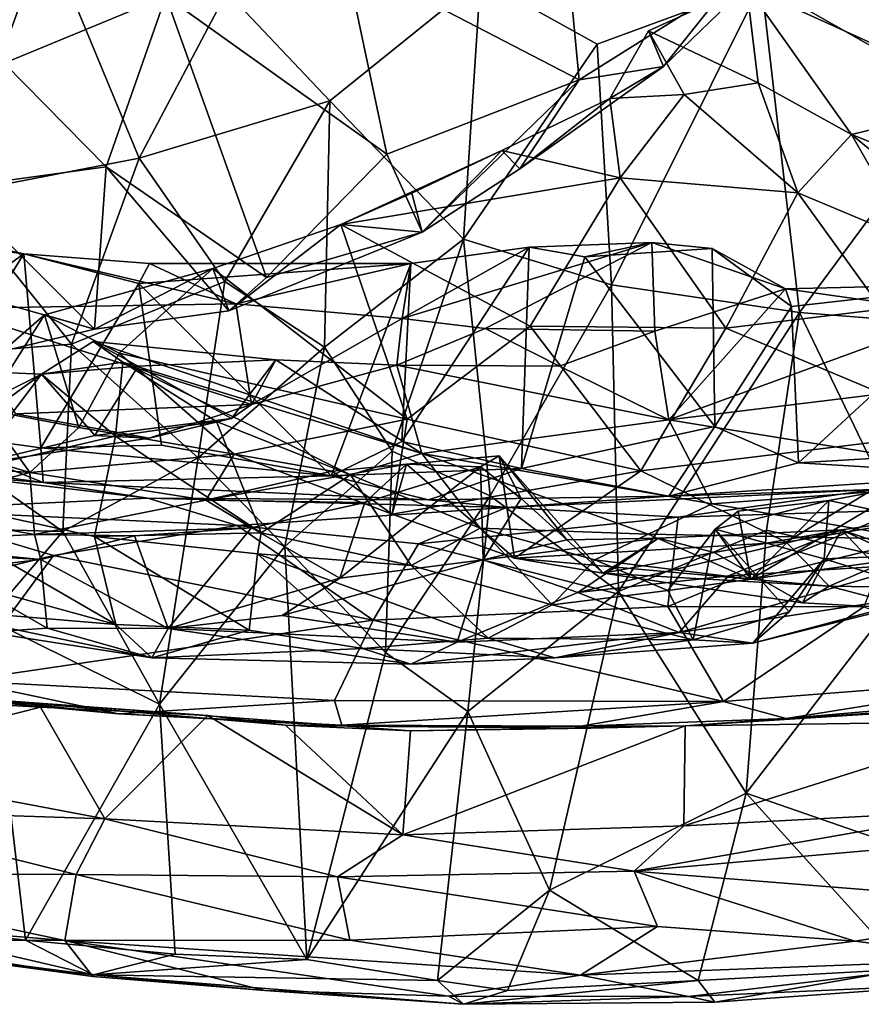
# Model space of a CAD drawing. Extents: x -29.78 to -24.12, y -4.6 to 3.8.
# Drawn here: x -27.49 to -26.72, y -4.6 to -3.69 of the extents above; entities that cross this region are included whole.
import ezdxf

# ---------------------------------------------------------------- set-up
doc = ezdxf.new("R2010")
doc.units = 0
doc.header["$MEASUREMENT"] = 0
doc.layers.add('1', color=7, linetype='CONTINUOUS')

msp = doc.modelspace()

# ---------------------------------------------------------------- linework, layer by layer
at = {"layer": '1'}
for points in [[(-26.62636, -3.75744, -18.05905), (-26.360746, -3.559765, -18.058775), (-26.808783, -3.65321, -18.057652)], [(-26.629742, -3.566441, -23.285555), (-26.59276, -3.760322, -22.940531), (-26.822702, -3.655802, -23.12896)], [(-27.35812, -3.665184, -23.230844), (-27.507105, -3.727005, -23.066944), (-27.533009, -3.601701, -23.241243)], [(-27.192402, -3.630167, -23.314857), (-26.990543, -3.59946, -23.34337), (-26.976881, -3.742186, -23.163912)], [(-26.990543, -3.59946, -23.34337), (-26.840918, -3.65657, -23.228933), (-26.976881, -3.742186, -23.163912)], [(-27.556034, -3.848003, -18.066475), (-27.468637, -3.606521, -18.061131), (-27.661749, -3.666057, -18.060385)], [(-27.382576, -3.814568, -18.066038), (-27.468637, -3.606521, -18.061131), (-27.556034, -3.848003, -18.066475)], [(-27.468637, -3.606521, -18.061131), (-27.382576, -3.814568, -18.066038), (-27.301912, -3.66092, -18.062099)], [(-27.154408, -3.810726, -23.063953), (-27.35812, -3.665184, -23.230844), (-27.192402, -3.630167, -23.314857)], [(-27.154408, -3.810726, -23.063953), (-27.192402, -3.630167, -23.314857), (-26.976881, -3.742186, -23.163912)], [(-27.206976, -3.761721, -18.062874), (-27.068075, -3.649308, -18.060385), (-27.301912, -3.66092, -18.062099)], [(-27.068075, -3.649308, -18.060385), (-27.206976, -3.761721, -18.062874), (-27.083824, -3.889246, -18.063604)], [(-27.068075, -3.649308, -18.060385), (-27.083824, -3.889246, -18.063604), (-26.960459, -3.709414, -18.060198)], [(-26.960459, -3.709414, -18.060198), (-26.808783, -3.65321, -18.057652), (-27.068075, -3.649308, -18.060385)], [(-26.840918, -3.65657, -23.228933), (-26.899323, -3.730033, -23.1357), (-26.976881, -3.742186, -23.163912)], [(-26.947115, -3.931211, -18.062132), (-26.808783, -3.65321, -18.057652), (-26.960459, -3.709414, -18.060198)], [(-26.808783, -3.65321, -18.057652), (-26.947115, -3.931211, -18.062132), (-26.773809, -3.956881, -18.06076)], [(-26.81214, -3.745039, -22.965981), (-26.913084, -3.697013, -23.052114), (-26.822702, -3.655802, -23.12896)], [(-26.899323, -3.730033, -23.1357), (-26.822702, -3.655802, -23.12896), (-26.913084, -3.697013, -23.052114)], [(-26.899323, -3.730033, -23.1357), (-26.840918, -3.65657, -23.228933), (-26.822702, -3.655802, -23.12896)], [(-26.72603, -3.792524, -22.888689), (-26.822702, -3.655802, -23.12896), (-26.59276, -3.760322, -22.940531)], [(-26.72603, -3.792524, -22.888689), (-26.81214, -3.745039, -22.965981), (-26.822702, -3.655802, -23.12896)], [(-26.62636, -3.75744, -18.05905), (-26.808783, -3.65321, -18.057652), (-26.773809, -3.956881, -18.06076)], [(-27.413185, -3.822534, -22.944031), (-27.507105, -3.727005, -23.066944), (-27.35812, -3.665184, -23.230844)], [(-27.35812, -3.665184, -23.230844), (-27.265411, -3.924454, -22.844461), (-27.413185, -3.822534, -22.944031)], [(-27.206976, -3.761721, -18.062874), (-27.301912, -3.66092, -18.062099), (-27.382576, -3.814568, -18.066038)], [(-27.265411, -3.924454, -22.844461), (-27.35812, -3.665184, -23.230844), (-27.154408, -3.810726, -23.063953)], [(-26.899323, -3.730033, -23.1357), (-26.913084, -3.697013, -23.052114), (-26.948708, -3.759436, -23.035191)], [(-26.948708, -3.759436, -23.035191), (-26.913084, -3.697013, -23.052114), (-26.880148, -3.755896, -22.99053)], [(-26.81214, -3.745039, -22.965981), (-26.880148, -3.755896, -22.99053), (-26.913084, -3.697013, -23.052114)], [(-26.960459, -3.709414, -18.060198), (-27.083824, -3.889246, -18.063604), (-26.947115, -3.931211, -18.062132)], [(-27.554384, -3.841919, -22.780123), (-27.507105, -3.727005, -23.066944), (-27.413185, -3.822534, -22.944031)], [(-26.899323, -3.730033, -23.1357), (-26.948708, -3.759436, -23.035191), (-27.031687, -3.824295, -23.018923)], [(-27.031687, -3.824295, -23.018923), (-26.976881, -3.742186, -23.163912), (-26.899323, -3.730033, -23.1357)], [(-27.154408, -3.810726, -23.063953), (-26.976881, -3.742186, -23.163912), (-27.121679, -3.882689, -22.937338)], [(-27.121679, -3.882689, -22.937338), (-26.976881, -3.742186, -23.163912), (-27.031687, -3.824295, -23.018923)], [(-26.775476, -3.846605, -22.928026), (-26.880148, -3.755896, -22.99053), (-26.81214, -3.745039, -22.965981)], [(-26.775476, -3.846605, -22.928026), (-26.81214, -3.745039, -22.965981), (-26.72603, -3.792524, -22.888689)], [(-27.048176, -3.807296, -22.937605), (-27.031687, -3.824295, -23.018923), (-26.948708, -3.759436, -23.035191)], [(-26.948708, -3.759436, -23.035191), (-26.939266, -3.832636, -22.926741), (-27.048176, -3.807296, -22.937605)], [(-26.939266, -3.832636, -22.926741), (-26.948708, -3.759436, -23.035191), (-26.880148, -3.755896, -22.99053)], [(-26.880148, -3.755896, -22.99053), (-26.775476, -3.846605, -22.928026), (-26.939266, -3.832636, -22.926741)], [(-26.773809, -3.956881, -18.06076), (-26.548658, -3.974548, -18.063042), (-26.62636, -3.75744, -18.05905)], [(-27.382576, -3.814568, -18.066038), (-27.303799, -3.928288, -18.066416), (-27.206976, -3.761721, -18.062874)], [(-27.206976, -3.761721, -18.062874), (-27.303799, -3.928288, -18.066416), (-27.211889, -3.988766, -18.065916)], [(-27.206976, -3.761721, -18.062874), (-27.211889, -3.988766, -18.065916), (-27.083824, -3.889246, -18.063604)], [(-26.523691, -3.873069, -22.742199), (-26.72603, -3.792524, -22.888689), (-26.59276, -3.760322, -22.940531)], [(-26.72603, -3.792524, -22.888689), (-26.669657, -3.890739, -22.839413), (-26.775476, -3.846605, -22.928026)], [(-26.623276, -3.877009, -22.774769), (-26.72603, -3.792524, -22.888689), (-26.523691, -3.873069, -22.742199)], [(-26.623276, -3.877009, -22.774769), (-26.669657, -3.890739, -22.839413), (-26.72603, -3.792524, -22.888689)], [(-27.382576, -3.814568, -18.066038), (-27.556034, -3.848003, -18.066475), (-27.445232, -3.986178, -18.069317)], [(-27.382576, -3.814568, -18.066038), (-27.445232, -3.986178, -18.069317), (-27.303799, -3.928288, -18.066416)], [(-27.154408, -3.810726, -23.063953), (-27.121679, -3.882689, -22.937338), (-27.265411, -3.924454, -22.844461)], [(-27.048176, -3.807296, -22.937605), (-27.196903, -3.875791, -22.783949), (-27.131247, -3.846776, -22.873705)], [(-27.196903, -3.875791, -22.783949), (-27.048176, -3.807296, -22.937605), (-26.939266, -3.832636, -22.926741)], [(-27.121679, -3.882689, -22.937338), (-27.048176, -3.807296, -22.937605), (-27.131247, -3.846776, -22.873705)], [(-27.031687, -3.824295, -23.018923), (-27.048176, -3.807296, -22.937605), (-27.121679, -3.882689, -22.937338)], [(-27.554384, -3.841919, -22.780123), (-27.413185, -3.822534, -22.944031), (-27.423738, -3.972342, -22.626921)], [(-27.30002, -3.95545, -22.736664), (-27.423738, -3.972342, -22.626921), (-27.413185, -3.822534, -22.944031)], [(-27.413185, -3.822534, -22.944031), (-27.265411, -3.924454, -22.844461), (-27.30002, -3.95545, -22.736664)], [(-27.022116, -3.969513, -22.70126), (-27.196903, -3.875791, -22.783949), (-26.939266, -3.832636, -22.926741)], [(-26.939266, -3.832636, -22.926741), (-26.841892, -3.971157, -22.730988), (-27.022116, -3.969513, -22.70126)], [(-26.939266, -3.832636, -22.926741), (-26.775476, -3.846605, -22.928026), (-26.841892, -3.971157, -22.730988)], [(-27.595825, -3.923516, -22.565809), (-27.554384, -3.841919, -22.780123), (-27.423738, -3.972342, -22.626921)], [(-27.445232, -3.986178, -18.069317), (-27.556034, -3.848003, -18.066475), (-27.672165, -4.004001, -18.06752)], [(-27.121679, -3.882689, -22.937338), (-27.131247, -3.846776, -22.873705), (-27.196903, -3.875791, -22.783949)], [(-26.775476, -3.846605, -22.928026), (-26.697947, -3.953815, -22.769724), (-26.841892, -3.971157, -22.730988)], [(-26.775476, -3.846605, -22.928026), (-26.669657, -3.890739, -22.839413), (-26.697947, -3.953815, -22.769724)], [(-27.704802, -3.874252, -19.914749), (-27.578974, -3.883617, -19.945084), (-27.488966, -3.902805, -19.930988)], [(-27.488966, -3.902805, -19.930988), (-27.590221, -4.065774, -19.923512), (-27.704802, -3.874252, -19.914749)], [(-27.196903, -3.875791, -22.783949), (-27.314726, -3.91633, -22.651453), (-27.30002, -3.95545, -22.736664)], [(-27.314726, -3.91633, -22.651453), (-27.196903, -3.875791, -22.783949), (-27.135517, -4.055347, -22.491621)], [(-27.30002, -3.95545, -22.736664), (-27.121679, -3.882689, -22.937338), (-27.196903, -3.875791, -22.783949)], [(-27.022116, -3.969513, -22.70126), (-27.135517, -4.055347, -22.491621), (-27.196903, -3.875791, -22.783949)], [(-27.578974, -3.883617, -19.945084), (-27.559076, -3.953104, -20.117645), (-27.488966, -3.902805, -19.930988)], [(-27.121679, -3.882689, -22.937338), (-27.30002, -3.95545, -22.736664), (-27.265411, -3.924454, -22.844461)], [(-27.211889, -3.988766, -18.065916), (-27.149378, -4.084634, -18.065834), (-27.083824, -3.889246, -18.063604)], [(-27.149378, -4.084634, -18.065834), (-27.05895, -4.126012, -18.064787), (-27.083824, -3.889246, -18.063604)], [(-26.910152, -3.892394, -19.998936), (-27.023178, -3.896656, -19.925627), (-27.140242, -3.962497, -20.084316)], [(-27.063766, -3.971694, -20.133484), (-26.910152, -3.892394, -19.998936), (-27.140242, -3.962497, -20.084316)], [(-27.05895, -4.126012, -18.064787), (-26.947115, -3.931211, -18.062132), (-27.083824, -3.889246, -18.063604)], [(-27.063766, -3.971694, -20.133484), (-26.907288, -3.974029, -20.069651), (-26.910152, -3.892394, -19.998936)], [(-26.971693, -3.905611, -19.930546), (-27.023178, -3.896656, -19.925627), (-26.910152, -3.892394, -19.998936)], [(-26.971693, -3.905611, -19.930546), (-26.910152, -3.892394, -19.998936), (-26.854467, -3.897776, -19.92382)], [(-26.854467, -3.897776, -19.92382), (-26.910152, -3.892394, -19.998936), (-26.786901, -3.935149, -19.962393)], [(-26.907288, -3.974029, -20.069651), (-26.786901, -3.935149, -19.962393), (-26.910152, -3.892394, -19.998936)], [(-27.590221, -4.065774, -19.923512), (-27.488966, -3.902805, -19.930988), (-27.473358, -4.081646, -19.921125)], [(-27.488966, -3.902805, -19.930988), (-27.559076, -3.953104, -20.117645), (-27.293612, -3.948956, -20.055538)], [(-27.373114, -3.91159, -19.950438), (-27.383114, -3.929983, -19.929472), (-27.488966, -3.902805, -19.930988)], [(-27.293612, -3.948956, -20.055538), (-27.373114, -3.91159, -19.950438), (-27.488966, -3.902805, -19.930988)], [(-27.488966, -3.902805, -19.930988), (-27.383114, -3.929983, -19.929472), (-27.473358, -4.081646, -19.921125)], [(-27.140606, -4.075792, -19.92514), (-27.023178, -3.896656, -19.925627), (-27.030283, -4.100785, -19.918337)], [(-27.140606, -4.075792, -19.92514), (-27.132298, -3.911774, -19.93569), (-27.023178, -3.896656, -19.925627)], [(-27.132298, -3.911774, -19.93569), (-27.140242, -3.962497, -20.084316), (-27.023178, -3.896656, -19.925627)], [(-27.030283, -4.100785, -19.918337), (-27.023178, -3.896656, -19.925627), (-26.971693, -3.905611, -19.930546)], [(-26.971693, -3.905611, -19.930546), (-26.854467, -3.897776, -19.92382), (-26.851902, -4.062155, -19.927338)], [(-26.854467, -3.897776, -19.92382), (-26.781242, -3.951401, -19.932043), (-26.851902, -4.062155, -19.927338)], [(-26.786901, -3.935149, -19.962393), (-26.781242, -3.951401, -19.932043), (-26.854467, -3.897776, -19.92382)], [(-27.132298, -3.911774, -19.93569), (-27.383114, -3.929983, -19.929472), (-27.373114, -3.91159, -19.950438)], [(-27.383114, -3.929983, -19.929472), (-27.132298, -3.911774, -19.93569), (-27.205791, -4.107672, -19.908091)], [(-27.373114, -3.91159, -19.950438), (-27.293612, -3.948956, -20.055538), (-27.132298, -3.911774, -19.93569)], [(-27.140242, -3.962497, -20.084316), (-27.132298, -3.911774, -19.93569), (-27.293612, -3.948956, -20.055538)], [(-27.132298, -3.911774, -19.93569), (-27.140606, -4.075792, -19.92514), (-27.205791, -4.107672, -19.908091)], [(-27.030283, -4.100785, -19.918337), (-26.971693, -3.905611, -19.930546), (-26.851902, -4.062155, -19.927338)], [(-27.423738, -3.972342, -22.626921), (-27.508408, -3.992431, -22.516706), (-27.595825, -3.923516, -22.565809)], [(-27.469963, -3.959027, -22.48197), (-27.423738, -3.972342, -22.626921), (-27.314726, -3.91633, -22.651453)], [(-27.469963, -3.959027, -22.48197), (-27.314726, -3.91633, -22.651453), (-27.401237, -3.994218, -22.446718)], [(-27.30002, -3.95545, -22.736664), (-27.314726, -3.91633, -22.651453), (-27.423738, -3.972342, -22.626921)], [(-27.401237, -3.994218, -22.446718), (-27.314726, -3.91633, -22.651453), (-27.135517, -4.055347, -22.491621)], [(-27.383114, -3.929983, -19.929472), (-27.362146, -4.079125, -19.909819), (-27.473358, -4.081646, -19.921125)], [(-27.303799, -3.928288, -18.066416), (-27.445232, -3.986178, -18.069317), (-27.328362, -4.091021, -18.068329)], [(-27.205791, -4.107672, -19.908091), (-27.362146, -4.079125, -19.909819), (-27.383114, -3.929983, -19.929472)], [(-27.303799, -3.928288, -18.066416), (-27.328362, -4.091021, -18.068329), (-27.211889, -3.988766, -18.065916)], [(-27.05895, -4.126012, -18.064787), (-26.940914, -4.214287, -18.063602), (-26.947115, -3.931211, -18.062132)], [(-26.940914, -4.214287, -18.063602), (-26.773809, -3.956881, -18.06076), (-26.947115, -3.931211, -18.062132)], [(-26.625933, -3.957799, -20.025457), (-26.59586, -3.930295, -19.932749), (-26.786901, -3.935149, -19.962393)], [(-26.59586, -3.930295, -19.932749), (-26.781242, -3.951401, -19.932043), (-26.786901, -3.935149, -19.962393)], [(-26.59586, -3.930295, -19.932749), (-26.774769, -4.095513, -19.923399), (-26.781242, -3.951401, -19.932043)], [(-26.59586, -3.930295, -19.932749), (-26.609552, -4.085693, -19.927202), (-26.774769, -4.095513, -19.923399)], [(-26.894342, -4.055718, -20.265224), (-26.786901, -3.935149, -19.962393), (-26.907288, -3.974029, -20.069651)], [(-26.625933, -3.957799, -20.025457), (-26.786901, -3.935149, -19.962393), (-26.894342, -4.055718, -20.265224)], [(-27.559076, -3.953104, -20.117645), (-27.279177, -4.041656, -20.278366), (-27.293612, -3.948956, -20.055538)], [(-27.279177, -4.041656, -20.278366), (-27.140242, -3.962497, -20.084316), (-27.293612, -3.948956, -20.055538)], [(-27.496738, -4.050363, -20.33926), (-27.279177, -4.041656, -20.278366), (-27.559076, -3.953104, -20.117645)], [(-27.438183, -4.062917, -22.455065), (-27.525181, -4.046242, -22.492441), (-27.469963, -3.959027, -22.48197)], [(-27.469963, -3.959027, -22.48197), (-27.525181, -4.046242, -22.492441), (-27.508408, -3.992431, -22.516706)], [(-27.508408, -3.992431, -22.516706), (-27.423738, -3.972342, -22.626921), (-27.469963, -3.959027, -22.48197)], [(-27.469963, -3.959027, -22.48197), (-27.401237, -3.994218, -22.446718), (-27.438183, -4.062917, -22.455065)], [(-26.773809, -3.956881, -18.06076), (-26.940914, -4.214287, -18.063602), (-26.804306, -4.157548, -18.062124)], [(-26.894342, -4.055718, -20.265224), (-26.615604, -4.021706, -20.189892), (-26.625933, -3.957799, -20.025457)], [(-26.851902, -4.062155, -19.927338), (-26.781242, -3.951401, -19.932043), (-26.774769, -4.095513, -19.923399)], [(-26.841892, -3.971157, -22.730988), (-26.697947, -3.953815, -22.769724), (-26.616858, -4.065629, -22.491079)], [(-26.773809, -3.956881, -18.06076), (-26.804306, -4.157548, -18.062124), (-26.66132, -4.190088, -18.063086)], [(-26.66132, -4.190088, -18.063086), (-26.548658, -3.974548, -18.063042), (-26.773809, -3.956881, -18.06076)], [(-27.140242, -3.962497, -20.084316), (-27.279177, -4.041656, -20.278366), (-27.145105, -4.005564, -20.26787)], [(-27.063766, -3.971694, -20.133484), (-27.140242, -3.962497, -20.084316), (-27.145105, -4.005564, -20.26787)], [(-26.995281, -4.006304, -20.14695), (-27.063766, -3.971694, -20.133484), (-27.145105, -4.005564, -20.26787)], [(-27.135517, -4.055347, -22.491621), (-27.022116, -3.969513, -22.70126), (-26.920109, -4.102868, -22.446966)], [(-27.063766, -3.971694, -20.133484), (-26.995281, -4.006304, -20.14695), (-26.907288, -3.974029, -20.069651)], [(-26.920109, -4.102868, -22.446966), (-27.022116, -3.969513, -22.70126), (-26.841892, -3.971157, -22.730988)], [(-26.907288, -3.974029, -20.069651), (-26.995281, -4.006304, -20.14695), (-26.894342, -4.055718, -20.265224)], [(-26.841892, -3.971157, -22.730988), (-26.616858, -4.065629, -22.491079), (-26.920109, -4.102868, -22.446966)], [(-27.672165, -4.004001, -18.06752), (-27.453003, -4.158956, -18.074409), (-27.445232, -3.986178, -18.069317)], [(-27.383553, -4.006251, -20.435024), (-27.47275, -4.013889, -20.527689), (-27.424986, -3.983578, -20.50132)], [(-27.397623, -4.002639, -20.562763), (-27.424986, -3.983578, -20.50132), (-27.47275, -4.013889, -20.527689)], [(-27.328362, -4.091021, -18.068329), (-27.445232, -3.986178, -18.069317), (-27.453003, -4.158956, -18.074409)], [(-27.122234, -4.087009, -20.573244), (-27.256779, -4.000472, -20.353092), (-27.424986, -3.983578, -20.50132)], [(-27.397623, -4.002639, -20.562763), (-27.122234, -4.087009, -20.573244), (-27.424986, -3.983578, -20.50132)], [(-27.424986, -3.983578, -20.50132), (-27.256779, -4.000472, -20.353092), (-27.383553, -4.006251, -20.435024)], [(-27.295153, -4.087515, -22.357479), (-27.438183, -4.062917, -22.455065), (-27.401237, -3.994218, -22.446718)], [(-27.295153, -4.087515, -22.357479), (-27.401237, -3.994218, -22.446718), (-27.135517, -4.055347, -22.491621)], [(-27.248262, -4.172741, -18.068068), (-27.211889, -3.988766, -18.065916), (-27.328362, -4.091021, -18.068329)], [(-27.149378, -4.084634, -18.065834), (-27.211889, -3.988766, -18.065916), (-27.248262, -4.172741, -18.068068)], [(-27.453003, -4.158956, -18.074409), (-27.672165, -4.004001, -18.06752), (-27.708113, -4.151686, -18.065647)], [(-27.47275, -4.013889, -20.527689), (-27.404394, -4.070789, -20.620026), (-27.397623, -4.002639, -20.562763)], [(-27.397623, -4.002639, -20.562763), (-27.404394, -4.070789, -20.620026), (-27.311474, -4.057378, -20.646545)], [(-27.397623, -4.002639, -20.562763), (-27.311474, -4.057378, -20.646545), (-27.187742, -4.106749, -20.751236)], [(-27.122234, -4.087009, -20.573244), (-27.397623, -4.002639, -20.562763), (-27.187742, -4.106749, -20.751236)], [(-27.383553, -4.006251, -20.435024), (-27.256779, -4.000472, -20.353092), (-27.297623, -4.054687, -20.354166)], [(-27.256779, -4.000472, -20.353092), (-27.279177, -4.041656, -20.278366), (-27.297623, -4.054687, -20.354166)], [(-27.279177, -4.041656, -20.278366), (-27.256779, -4.000472, -20.353092), (-27.145105, -4.005564, -20.26787)], [(-27.145105, -4.005564, -20.26787), (-27.256779, -4.000472, -20.353092), (-27.122234, -4.087009, -20.573244)], [(-27.631779, -4.094195, -20.617226), (-27.573616, -4.009318, -20.61274), (-27.47275, -4.013889, -20.527689)], [(-27.535631, -4.096934, -20.497068), (-27.631779, -4.094195, -20.617226), (-27.47275, -4.013889, -20.527689)], [(-27.47275, -4.013889, -20.527689), (-27.573616, -4.009318, -20.61274), (-27.618773, -4.120416, -20.889669)], [(-27.404394, -4.070789, -20.620026), (-27.47275, -4.013889, -20.527689), (-27.618773, -4.120416, -20.889669)], [(-27.535631, -4.096934, -20.497068), (-27.47275, -4.013889, -20.527689), (-27.423643, -4.070338, -20.443647)], [(-27.383553, -4.006251, -20.435024), (-27.423643, -4.070338, -20.443647), (-27.47275, -4.013889, -20.527689)], [(-27.423643, -4.070338, -20.443647), (-27.383553, -4.006251, -20.435024), (-27.297623, -4.054687, -20.354166)], [(-27.145105, -4.005564, -20.26787), (-27.122234, -4.087009, -20.573244), (-26.894342, -4.055718, -20.265224)], [(-26.995281, -4.006304, -20.14695), (-27.145105, -4.005564, -20.26787), (-26.894342, -4.055718, -20.265224)], [(-26.894342, -4.055718, -20.265224), (-26.555246, -4.110785, -20.438112), (-26.615604, -4.021706, -20.189892)], [(-27.279177, -4.041656, -20.278366), (-27.496738, -4.050363, -20.33926), (-27.373421, -4.072714, -20.371513)], [(-27.279177, -4.041656, -20.278366), (-27.373421, -4.072714, -20.371513), (-27.297623, -4.054687, -20.354166)], [(-27.619341, -4.063927, -22.396648), (-27.525181, -4.046242, -22.492441), (-27.483393, -4.104331, -22.323845)], [(-27.496738, -4.050363, -20.33926), (-27.535631, -4.096934, -20.497068), (-27.373421, -4.072714, -20.371513)], [(-27.525181, -4.046242, -22.492441), (-27.438183, -4.062917, -22.455065), (-27.483393, -4.104331, -22.323845)], [(-27.373421, -4.072714, -20.371513), (-27.423643, -4.070338, -20.443647), (-27.297623, -4.054687, -20.354166)], [(-27.404394, -4.070789, -20.620026), (-27.270079, -4.160199, -20.729563), (-27.311474, -4.057378, -20.646545)], [(-27.311474, -4.057378, -20.646545), (-27.270079, -4.160199, -20.729563), (-27.187742, -4.106749, -20.751236)], [(-27.149548, -4.142737, -22.284786), (-27.295153, -4.087515, -22.357479), (-27.135517, -4.055347, -22.491621)], [(-27.135517, -4.055347, -22.491621), (-26.920109, -4.102868, -22.446966), (-27.149548, -4.142737, -22.284786)], [(-26.894342, -4.055718, -20.265224), (-27.122234, -4.087009, -20.573244), (-26.854322, -4.133252, -20.547571)], [(-26.894342, -4.055718, -20.265224), (-26.854322, -4.133252, -20.547571), (-26.555246, -4.110785, -20.438112)], [(-27.590221, -4.065774, -19.923512), (-27.471176, -4.113596, -19.87674), (-27.77829, -4.071857, -19.838186)], [(-27.483393, -4.104331, -22.323845), (-27.721537, -4.087317, -22.213465), (-27.619341, -4.063927, -22.396648)], [(-27.473358, -4.081646, -19.921125), (-27.471176, -4.113596, -19.87674), (-27.590221, -4.065774, -19.923512)], [(-27.438183, -4.062917, -22.455065), (-27.295153, -4.087515, -22.357479), (-27.483393, -4.104331, -22.323845)], [(-27.030283, -4.100785, -19.918337), (-26.851902, -4.062155, -19.927338), (-26.894341, -4.126417, -19.894663)], [(-26.920109, -4.102868, -22.446966), (-26.616858, -4.065629, -22.491079), (-26.786243, -4.168662, -22.291422)], [(-26.851902, -4.062155, -19.927338), (-26.774769, -4.095513, -19.923399), (-26.894341, -4.126417, -19.894663)], [(-26.616858, -4.065629, -22.491079), (-26.567019, -4.131911, -22.251499), (-26.786243, -4.168662, -22.291422)], [(-27.546047, -4.107963, -19.736794), (-27.77829, -4.071857, -19.838186), (-27.471176, -4.113596, -19.87674)], [(-27.618773, -4.120416, -20.889669), (-27.423857, -4.163408, -20.852886), (-27.404394, -4.070789, -20.620026)], [(-27.423643, -4.070338, -20.443647), (-27.373421, -4.072714, -20.371513), (-27.535631, -4.096934, -20.497068)], [(-27.270079, -4.160199, -20.729563), (-27.404394, -4.070789, -20.620026), (-27.423857, -4.163408, -20.852886)], [(-27.140606, -4.075792, -19.92514), (-27.030283, -4.100785, -19.918337), (-27.205791, -4.107672, -19.908091)], [(-27.205791, -4.107672, -19.908091), (-27.473358, -4.081646, -19.921125), (-27.362146, -4.079125, -19.909819)], [(-27.205791, -4.107672, -19.908091), (-27.471176, -4.113596, -19.87674), (-27.473358, -4.081646, -19.921125)], [(-27.155468, -4.270524, -18.065374), (-27.149378, -4.084634, -18.065834), (-27.248262, -4.172741, -18.068068)], [(-27.122234, -4.087009, -20.573244), (-27.187742, -4.106749, -20.751236), (-27.068443, -4.155758, -20.866217)], [(-27.05895, -4.126012, -18.064787), (-27.149378, -4.084634, -18.065834), (-27.155468, -4.270524, -18.065374)], [(-26.854322, -4.133252, -20.547571), (-27.122234, -4.087009, -20.573244), (-26.913462, -4.161355, -20.701839)], [(-27.122234, -4.087009, -20.573244), (-27.068443, -4.155758, -20.866217), (-26.913462, -4.161355, -20.701839)], [(-26.590206, -4.106533, -19.903769), (-26.774769, -4.095513, -19.923399), (-26.609552, -4.085693, -19.927202)], [(-27.721537, -4.087317, -22.213465), (-27.483393, -4.104331, -22.323845), (-27.611628, -4.138084, -22.06842)], [(-27.32135, -4.129939, -22.107788), (-27.483393, -4.104331, -22.323845), (-27.295153, -4.087515, -22.357479)], [(-27.453003, -4.158956, -18.074409), (-27.363989, -4.31827, -18.069847), (-27.328362, -4.091021, -18.068329)], [(-27.248262, -4.172741, -18.068068), (-27.328362, -4.091021, -18.068329), (-27.363989, -4.31827, -18.069847)], [(-27.32135, -4.129939, -22.107788), (-27.295153, -4.087515, -22.357479), (-27.20491, -4.103197, -22.242016)], [(-27.20491, -4.103197, -22.242016), (-27.295153, -4.087515, -22.357479), (-27.149548, -4.142737, -22.284786)], [(-27.13637, -4.096779, -22.178463), (-27.050814, -4.089216, -22.108303), (-27.067953, -4.099216, -22.03215)], [(-27.050814, -4.089216, -22.108303), (-27.13637, -4.096779, -22.178463), (-27.036539, -4.18359, -22.207014)], [(-27.050814, -4.089216, -22.108303), (-27.030455, -4.128354, -22.073502), (-27.067953, -4.099216, -22.03215)], [(-26.988388, -4.166459, -22.091974), (-27.030455, -4.128354, -22.073502), (-27.050814, -4.089216, -22.108303)], [(-26.988388, -4.166459, -22.091974), (-27.050814, -4.089216, -22.108303), (-26.954962, -4.197427, -22.123245)], [(-26.954962, -4.197427, -22.123245), (-27.050814, -4.089216, -22.108303), (-27.036539, -4.18359, -22.207014)], [(-26.774769, -4.095513, -19.923399), (-26.590206, -4.106533, -19.903769), (-26.894341, -4.126417, -19.894663)], [(-27.479116, -4.161685, -21.886841), (-27.611628, -4.138084, -22.06842), (-27.483393, -4.104331, -22.323845)], [(-27.479116, -4.161685, -21.886841), (-27.483393, -4.104331, -22.323845), (-27.32135, -4.129939, -22.107788)], [(-27.32135, -4.129939, -22.107788), (-27.20491, -4.103197, -22.242016), (-27.13637, -4.096779, -22.178463)], [(-27.32135, -4.129939, -22.107788), (-27.13637, -4.096779, -22.178463), (-27.17474, -4.132131, -21.946047)], [(-27.030283, -4.100785, -19.918337), (-27.115931, -4.129658, -19.866701), (-27.205791, -4.107672, -19.908091)], [(-27.149548, -4.142737, -22.284786), (-27.13637, -4.096779, -22.178463), (-27.20491, -4.103197, -22.242016)], [(-27.197773, -4.201813, -21.89818), (-27.17474, -4.132131, -21.946047), (-27.067953, -4.099216, -22.03215)], [(-27.067953, -4.099216, -22.03215), (-27.065453, -4.184879, -22.016516), (-27.197773, -4.201813, -21.89818)], [(-27.17474, -4.132131, -21.946047), (-27.13637, -4.096779, -22.178463), (-27.067953, -4.099216, -22.03215)], [(-27.13637, -4.096779, -22.178463), (-27.149548, -4.142737, -22.284786), (-27.036539, -4.18359, -22.207014)], [(-26.920109, -4.102868, -22.446966), (-27.036539, -4.18359, -22.207014), (-27.149548, -4.142737, -22.284786)], [(-26.894341, -4.126417, -19.894663), (-27.115931, -4.129658, -19.866701), (-27.030283, -4.100785, -19.918337)], [(-27.065453, -4.184879, -22.016516), (-27.067953, -4.099216, -22.03215), (-27.030455, -4.128354, -22.073502)], [(-26.920109, -4.102868, -22.446966), (-26.786243, -4.168662, -22.291422), (-27.036539, -4.18359, -22.207014)], [(-27.374737, -4.128217, -19.67981), (-27.603868, -4.13881, -19.57914), (-27.546047, -4.107963, -19.736794)], [(-27.374737, -4.128217, -19.67981), (-27.546047, -4.107963, -19.736794), (-27.471176, -4.113596, -19.87674)], [(-27.205791, -4.107672, -19.908091), (-27.115931, -4.129658, -19.866701), (-27.471176, -4.113596, -19.87674)], [(-27.374737, -4.128217, -19.67981), (-27.471176, -4.113596, -19.87674), (-27.115931, -4.129658, -19.866701)], [(-27.131912, -4.1901, -20.845629), (-27.187742, -4.106749, -20.751236), (-27.270079, -4.160199, -20.729563)], [(-27.068443, -4.155758, -20.866217), (-27.187742, -4.106749, -20.751236), (-27.131912, -4.1901, -20.845629)], [(-26.590206, -4.106533, -19.903769), (-26.705326, -4.120276, -19.730011), (-26.894341, -4.126417, -19.894663)], [(-26.854322, -4.133252, -20.547571), (-26.665829, -4.165994, -20.663542), (-26.555246, -4.110785, -20.438112)], [(-27.423857, -4.163408, -20.852886), (-27.618773, -4.120416, -20.889669), (-27.404366, -4.244597, -21.179558)], [(-27.404366, -4.244597, -21.179558), (-27.618773, -4.120416, -20.889669), (-27.607834, -4.188814, -21.221199)], [(-27.04388, -4.136797, -19.709131), (-26.894341, -4.126417, -19.894663), (-26.705326, -4.120276, -19.730011)], [(-26.885641, -4.145503, -19.644367), (-27.04388, -4.136797, -19.709131), (-26.705326, -4.120276, -19.730011)], [(-26.885641, -4.145503, -19.644367), (-26.705326, -4.120276, -19.730011), (-26.680311, -4.139153, -19.631821)], [(-26.818779, -4.202803, -20.971338), (-26.746927, -4.130356, -20.972319), (-26.673157, -4.116491, -20.877705)], [(-26.818779, -4.202803, -20.971338), (-26.673157, -4.116491, -20.877705), (-26.667677, -4.182232, -20.846062)], [(-26.534546, -4.175393, -21.047297), (-26.673157, -4.116491, -20.877705), (-26.746927, -4.130356, -20.972319)], [(-27.292252, -4.15342, -19.612835), (-27.603868, -4.13881, -19.57914), (-27.374737, -4.128217, -19.67981)], [(-27.32135, -4.129939, -22.107788), (-27.279255, -4.155439, -21.843452), (-27.479116, -4.161685, -21.886841)], [(-27.374737, -4.128217, -19.67981), (-27.04388, -4.136797, -19.709131), (-27.292252, -4.15342, -19.612835)], [(-27.04388, -4.136797, -19.709131), (-27.374737, -4.128217, -19.67981), (-27.115931, -4.129658, -19.866701)], [(-27.32135, -4.129939, -22.107788), (-27.17474, -4.132131, -21.946047), (-27.279255, -4.155439, -21.843452)], [(-27.197773, -4.201813, -21.89818), (-27.279255, -4.155439, -21.843452), (-27.17474, -4.132131, -21.946047)], [(-27.155468, -4.270524, -18.065374), (-27.07955, -4.325061, -18.067339), (-27.05895, -4.126012, -18.064787)], [(-27.115931, -4.129658, -19.866701), (-26.894341, -4.126417, -19.894663), (-27.04388, -4.136797, -19.709131)], [(-26.940914, -4.214287, -18.063602), (-27.05895, -4.126012, -18.064787), (-27.07955, -4.325061, -18.067339)], [(-27.065453, -4.184879, -22.016516), (-27.030455, -4.128354, -22.073502), (-26.988388, -4.166459, -22.091974)], [(-26.851704, -4.156686, -21.078939), (-26.751236, -4.183984, -21.170088), (-26.746927, -4.130356, -20.972319)], [(-26.830297, -4.140159, -21.015974), (-26.851704, -4.156686, -21.078939), (-26.746927, -4.130356, -20.972319)], [(-26.818779, -4.202803, -20.971338), (-26.830297, -4.140159, -21.015974), (-26.746927, -4.130356, -20.972319)], [(-26.746414, -4.209195, -22.135719), (-26.786243, -4.168662, -22.291422), (-26.567019, -4.131911, -22.251499)], [(-26.746927, -4.130356, -20.972319), (-26.751236, -4.183984, -21.170088), (-26.534546, -4.175393, -21.047297)], [(-26.746414, -4.209195, -22.135719), (-26.567019, -4.131911, -22.251499), (-26.542685, -4.212274, -21.913122)], [(-27.479116, -4.161685, -21.886841), (-27.699619, -4.172237, -21.723618), (-27.611628, -4.138084, -22.06842)], [(-27.603868, -4.13881, -19.57914), (-27.461798, -4.18112, -19.554787), (-27.598192, -4.214172, -19.521154)], [(-27.461798, -4.18112, -19.554787), (-27.603868, -4.13881, -19.57914), (-27.292252, -4.15342, -19.612835)], [(-27.292252, -4.15342, -19.612835), (-27.04388, -4.136797, -19.709131), (-27.12525, -4.170381, -19.601044)], [(-27.04388, -4.136797, -19.709131), (-26.885641, -4.145503, -19.644367), (-27.12525, -4.170381, -19.601044)], [(-26.913462, -4.161355, -20.701839), (-26.665829, -4.165994, -20.663542), (-26.854322, -4.133252, -20.547571)], [(-26.71452, -4.228335, -19.541008), (-26.895311, -4.228174, -19.538883), (-26.680311, -4.139153, -19.631821)], [(-26.885641, -4.145503, -19.644367), (-26.680311, -4.139153, -19.631821), (-26.895311, -4.228174, -19.538883)], [(-26.818779, -4.202803, -20.971338), (-26.851704, -4.156686, -21.078939), (-26.830297, -4.140159, -21.015974)], [(-26.735275, -4.157368, -21.879267), (-26.570246, -4.213604, -21.809269), (-26.615896, -4.140502, -21.762602)], [(-26.735275, -4.157368, -21.879267), (-26.615896, -4.140502, -21.762602), (-26.667173, -4.18891, -21.573605)], [(-26.895311, -4.228174, -19.538883), (-27.12525, -4.170381, -19.601044), (-26.885641, -4.145503, -19.644367)], [(-27.522247, -4.23977, -18.069693), (-27.453003, -4.158956, -18.074409), (-27.708113, -4.151686, -18.065647)], [(-27.363989, -4.31827, -18.069847), (-27.453003, -4.158956, -18.074409), (-27.522247, -4.23977, -18.069693)], [(-27.479116, -4.161685, -21.886841), (-27.279255, -4.155439, -21.843452), (-27.386971, -4.162804, -21.733816)], [(-27.461798, -4.18112, -19.554787), (-27.292252, -4.15342, -19.612835), (-27.167051, -4.24059, -19.52718)], [(-27.279255, -4.155439, -21.843452), (-27.356094, -4.248314, -21.734419), (-27.386971, -4.162804, -21.733816)], [(-27.356094, -4.248314, -21.734419), (-27.279255, -4.155439, -21.843452), (-27.197773, -4.201813, -21.89818)], [(-27.167051, -4.24059, -19.52718), (-27.292252, -4.15342, -19.612835), (-27.12525, -4.170381, -19.601044)], [(-27.068443, -4.155758, -20.866217), (-27.131912, -4.1901, -20.845629), (-27.00182, -4.226482, -20.962736)], [(-27.068443, -4.155758, -20.866217), (-27.00182, -4.226482, -20.962736), (-26.962687, -4.184938, -20.936863)], [(-26.913462, -4.161355, -20.701839), (-27.068443, -4.155758, -20.866217), (-26.962687, -4.184938, -20.936863)], [(-26.978352, -4.215233, -21.802107), (-26.735275, -4.157368, -21.879267), (-26.839312, -4.199867, -21.73086)], [(-26.735275, -4.157368, -21.879267), (-26.978352, -4.215233, -21.802107), (-26.903969, -4.165076, -22.003006)], [(-26.823057, -4.40034, -18.06225), (-26.804306, -4.157548, -18.062124), (-26.940914, -4.214287, -18.063602)], [(-26.852625, -4.178098, -22.00914), (-26.735275, -4.157368, -21.879267), (-26.903969, -4.165076, -22.003006)], [(-26.851704, -4.156686, -21.078939), (-26.895298, -4.213301, -21.037085), (-26.872011, -4.258666, -21.092911)], [(-26.895298, -4.213301, -21.037085), (-26.851704, -4.156686, -21.078939), (-26.818779, -4.202803, -20.971338)], [(-26.872011, -4.258666, -21.092911), (-26.783474, -4.232832, -21.166573), (-26.851704, -4.156686, -21.078939)], [(-26.852625, -4.178098, -22.00914), (-26.771063, -4.224667, -21.996389), (-26.735275, -4.157368, -21.879267)], [(-26.851704, -4.156686, -21.078939), (-26.783474, -4.232832, -21.166573), (-26.751236, -4.183984, -21.170088)], [(-26.735275, -4.157368, -21.879267), (-26.667173, -4.18891, -21.573605), (-26.839312, -4.199867, -21.73086)], [(-26.66132, -4.190088, -18.063086), (-26.804306, -4.157548, -18.062124), (-26.823057, -4.40034, -18.06225)], [(-26.735275, -4.157368, -21.879267), (-26.771063, -4.224667, -21.996389), (-26.665846, -4.23042, -21.902365)], [(-26.735275, -4.157368, -21.879267), (-26.665846, -4.23042, -21.902365), (-26.570246, -4.213604, -21.809269)], [(-27.699619, -4.172237, -21.723618), (-27.479116, -4.161685, -21.886841), (-27.473291, -4.184727, -21.650478)], [(-27.473291, -4.184727, -21.650478), (-27.479116, -4.161685, -21.886841), (-27.386971, -4.162804, -21.733816)], [(-27.356094, -4.248314, -21.734419), (-27.473291, -4.184727, -21.650478), (-27.386971, -4.162804, -21.733816)], [(-27.270079, -4.160199, -20.729563), (-27.423857, -4.163408, -20.852886), (-27.273693, -4.179397, -20.78924)], [(-27.423857, -4.163408, -20.852886), (-27.404366, -4.244597, -21.179558), (-27.281178, -4.249969, -21.10014)], [(-27.423857, -4.163408, -20.852886), (-27.281178, -4.249969, -21.10014), (-27.273693, -4.179397, -20.78924)], [(-27.131912, -4.1901, -20.845629), (-27.270079, -4.160199, -20.729563), (-27.273693, -4.179397, -20.78924)], [(-26.903969, -4.165076, -22.003006), (-27.065453, -4.184879, -22.016516), (-26.988388, -4.166459, -22.091974)], [(-27.065453, -4.184879, -22.016516), (-26.903969, -4.165076, -22.003006), (-26.978352, -4.215233, -21.802107)], [(-26.746414, -4.209195, -22.135719), (-27.036539, -4.18359, -22.207014), (-26.786243, -4.168662, -22.291422)], [(-26.988388, -4.166459, -22.091974), (-26.954962, -4.197427, -22.123245), (-26.903969, -4.165076, -22.003006)], [(-26.818779, -4.202803, -20.971338), (-26.913462, -4.161355, -20.701839), (-26.962687, -4.184938, -20.936863)], [(-26.954962, -4.197427, -22.123245), (-26.852625, -4.178098, -22.00914), (-26.903969, -4.165076, -22.003006)], [(-26.665829, -4.165994, -20.663542), (-26.913462, -4.161355, -20.701839), (-26.818779, -4.202803, -20.971338)], [(-26.665829, -4.165994, -20.663542), (-26.818779, -4.202803, -20.971338), (-26.667677, -4.182232, -20.846062)], [(-27.699619, -4.172237, -21.723618), (-27.473291, -4.184727, -21.650478), (-27.609953, -4.171349, -21.647148)], [(-27.609953, -4.171349, -21.647148), (-27.473291, -4.184727, -21.650478), (-27.560076, -4.194714, -21.570591)], [(-27.363989, -4.31827, -18.069847), (-27.228252, -4.553795, -18.073179), (-27.248262, -4.172741, -18.068068)], [(-27.228252, -4.553795, -18.073179), (-27.155468, -4.270524, -18.065374), (-27.248262, -4.172741, -18.068068)], [(-26.895311, -4.228174, -19.538883), (-27.167051, -4.24059, -19.52718), (-27.12525, -4.170381, -19.601044)], [(-26.751236, -4.183984, -21.170088), (-26.646698, -4.216544, -21.277575), (-26.534546, -4.175393, -21.047297)], [(-27.546675, -4.296729, -19.489481), (-27.598192, -4.214172, -19.521154), (-27.461798, -4.18112, -19.554787)], [(-27.560076, -4.194714, -21.570591), (-27.473291, -4.184727, -21.650478), (-27.467489, -4.247971, -21.617752)], [(-27.167051, -4.24059, -19.52718), (-27.546675, -4.296729, -19.489481), (-27.461798, -4.18112, -19.554787)], [(-27.467489, -4.247971, -21.617752), (-27.473291, -4.184727, -21.650478), (-27.356094, -4.248314, -21.734419)], [(-27.273693, -4.179397, -20.78924), (-27.281178, -4.249969, -21.10014), (-27.176508, -4.266658, -21.13595)], [(-27.131912, -4.1901, -20.845629), (-27.273693, -4.179397, -20.78924), (-27.061039, -4.257173, -21.030279)], [(-27.273693, -4.179397, -20.78924), (-27.176508, -4.266658, -21.13595), (-27.061039, -4.257173, -21.030279)], [(-27.250824, -4.236233, -21.801125), (-27.065453, -4.184879, -22.016516), (-27.08963, -4.26086, -21.650566)], [(-27.250824, -4.236233, -21.801125), (-27.197773, -4.201813, -21.89818), (-27.065453, -4.184879, -22.016516)], [(-26.978352, -4.215233, -21.802107), (-27.08963, -4.26086, -21.650566), (-27.065453, -4.184879, -22.016516)], [(-26.746414, -4.209195, -22.135719), (-26.954962, -4.197427, -22.123245), (-27.036539, -4.18359, -22.207014)], [(-26.962687, -4.184938, -20.936863), (-27.00182, -4.226482, -20.962736), (-26.895298, -4.213301, -21.037085)], [(-26.962687, -4.184938, -20.936863), (-26.895298, -4.213301, -21.037085), (-26.818779, -4.202803, -20.971338)], [(-26.852625, -4.178098, -22.00914), (-26.954962, -4.197427, -22.123245), (-26.771063, -4.224667, -21.996389)], [(-26.751236, -4.183984, -21.170088), (-26.783474, -4.232832, -21.166573), (-26.816864, -4.261731, -21.204803)], [(-26.646698, -4.216544, -21.277575), (-26.751236, -4.183984, -21.170088), (-26.816864, -4.261731, -21.204803)], [(-27.607834, -4.188814, -21.221199), (-27.598282, -4.2283, -21.397507), (-27.404366, -4.244597, -21.179558)], [(-27.560076, -4.194714, -21.570591), (-27.467489, -4.247971, -21.617752), (-27.522411, -4.251619, -21.523218)], [(-27.061039, -4.257173, -21.030279), (-27.00182, -4.226482, -20.962736), (-27.131912, -4.1901, -20.845629)], [(-26.88483, -4.251964, -21.441862), (-26.839312, -4.199867, -21.73086), (-26.667173, -4.18891, -21.573605)], [(-26.88483, -4.251964, -21.441862), (-26.667173, -4.18891, -21.573605), (-26.610065, -4.210306, -21.337103)], [(-26.66132, -4.190088, -18.063086), (-26.823057, -4.40034, -18.06225), (-26.573675, -4.486773, -18.068274)], [(-27.197773, -4.201813, -21.89818), (-27.250824, -4.236233, -21.801125), (-27.356094, -4.248314, -21.734419)], [(-26.839312, -4.199867, -21.73086), (-26.88483, -4.251964, -21.441862), (-26.978352, -4.215233, -21.802107)], [(-26.771063, -4.224667, -21.996389), (-26.954962, -4.197427, -22.123245), (-26.746414, -4.209195, -22.135719)], [(-26.940914, -4.214287, -18.063602), (-27.07955, -4.325061, -18.067339), (-27.004515, -4.489863, -18.066175)], [(-26.940914, -4.214287, -18.063602), (-27.004515, -4.489863, -18.066175), (-26.823057, -4.40034, -18.06225)], [(-27.00182, -4.226482, -20.962736), (-26.872011, -4.258666, -21.092911), (-26.895298, -4.213301, -21.037085)], [(-26.610065, -4.210306, -21.337103), (-26.816864, -4.261731, -21.204803), (-26.88483, -4.251964, -21.441862)], [(-26.646698, -4.216544, -21.277575), (-26.816864, -4.261731, -21.204803), (-26.610065, -4.210306, -21.337103)], [(-26.746414, -4.209195, -22.135719), (-26.665846, -4.23042, -21.902365), (-26.771063, -4.224667, -21.996389)], [(-26.746414, -4.209195, -22.135719), (-26.542685, -4.212274, -21.913122), (-26.665846, -4.23042, -21.902365)], [(-26.978352, -4.215233, -21.802107), (-26.88483, -4.251964, -21.441862), (-27.08963, -4.26086, -21.650566)], [(-27.371, -4.275341, -21.483265), (-27.598282, -4.2283, -21.397507), (-27.522411, -4.251619, -21.523218)], [(-27.598282, -4.2283, -21.397507), (-27.371, -4.275341, -21.483265), (-27.404366, -4.244597, -21.179558)], [(-27.167051, -4.24059, -19.52718), (-26.895311, -4.228174, -19.538883), (-26.844023, -4.315788, -19.50416)], [(-26.872011, -4.258666, -21.092911), (-27.00182, -4.226482, -20.962736), (-27.061039, -4.257173, -21.030279)], [(-26.71452, -4.228335, -19.541008), (-26.844023, -4.315788, -19.50416), (-26.895311, -4.228174, -19.538883)], [(-26.540422, -4.292106, -19.50931), (-26.844023, -4.315788, -19.50416), (-26.71452, -4.228335, -19.541008)], [(-27.522247, -4.23977, -18.069693), (-27.636942, -4.518496, -18.08247), (-27.48748, -4.535742, -18.075024)], [(-27.167051, -4.24059, -19.52718), (-27.202698, -4.314915, -19.495611), (-27.546675, -4.296729, -19.489481)], [(-27.363989, -4.31827, -18.069847), (-27.522247, -4.23977, -18.069693), (-27.48748, -4.535742, -18.075024)], [(-27.08963, -4.26086, -21.650566), (-27.356094, -4.248314, -21.734419), (-27.250824, -4.236233, -21.801125)], [(-27.167051, -4.24059, -19.52718), (-26.844023, -4.315788, -19.50416), (-27.202698, -4.314915, -19.495611)], [(-26.816864, -4.261731, -21.204803), (-26.783474, -4.232832, -21.166573), (-26.872011, -4.258666, -21.092911)], [(-27.522411, -4.251619, -21.523218), (-27.467489, -4.247971, -21.617752), (-27.371, -4.275341, -21.483265)], [(-27.356094, -4.248314, -21.734419), (-27.371, -4.275341, -21.483265), (-27.467489, -4.247971, -21.617752)], [(-27.371, -4.275341, -21.483265), (-27.281178, -4.249969, -21.10014), (-27.404366, -4.244597, -21.179558)], [(-27.132206, -4.281096, -21.479458), (-27.371, -4.275341, -21.483265), (-27.356094, -4.248314, -21.734419)], [(-27.371, -4.275341, -21.483265), (-27.176508, -4.266658, -21.13595), (-27.281178, -4.249969, -21.10014)], [(-27.08963, -4.26086, -21.650566), (-27.132206, -4.281096, -21.479458), (-27.356094, -4.248314, -21.734419)], [(-27.176508, -4.266658, -21.13595), (-26.999554, -4.275478, -21.192604), (-27.061039, -4.257173, -21.030279)], [(-27.132206, -4.281096, -21.479458), (-27.08963, -4.26086, -21.650566), (-26.88483, -4.251964, -21.441862)], [(-26.999554, -4.275478, -21.192604), (-27.132206, -4.281096, -21.479458), (-26.88483, -4.251964, -21.441862)], [(-26.872011, -4.258666, -21.092911), (-27.061039, -4.257173, -21.030279), (-26.999554, -4.275478, -21.192604)], [(-26.816864, -4.261731, -21.204803), (-26.999554, -4.275478, -21.192604), (-26.88483, -4.251964, -21.441862)], [(-26.872011, -4.258666, -21.092911), (-26.999554, -4.275478, -21.192604), (-26.816864, -4.261731, -21.204803)], [(-27.176508, -4.266658, -21.13595), (-27.371, -4.275341, -21.483265), (-27.132206, -4.281096, -21.479458)], [(-27.176508, -4.266658, -21.13595), (-27.132206, -4.281096, -21.479458), (-26.999554, -4.275478, -21.192604)], [(-27.228252, -4.553795, -18.073179), (-27.07955, -4.325061, -18.067339), (-27.155468, -4.270524, -18.065374)], [(-26.786293, -4.331463, -19.452868), (-26.844023, -4.315788, -19.50416), (-26.540422, -4.292106, -19.50931)], [(-26.540422, -4.292106, -19.50931), (-26.474491, -4.304332, -19.486389), (-26.786293, -4.331463, -19.452868)], [(-27.401882, -4.327171, -19.451244), (-27.638647, -4.304823, -19.443178), (-27.546675, -4.296729, -19.489481)], [(-27.401882, -4.327171, -19.451244), (-27.52199, -4.313701, -19.216784), (-27.638647, -4.304823, -19.443178)], [(-27.202698, -4.314915, -19.495611), (-27.401882, -4.327171, -19.451244), (-27.546675, -4.296729, -19.489481)], [(-26.474491, -4.304332, -19.486389), (-26.604631, -4.320587, -19.237238), (-26.786293, -4.331463, -19.452868)], [(-27.473793, -4.320805, -19.015606), (-27.681114, -4.373438, -18.974644), (-27.652506, -4.310713, -19.00564)], [(-27.473793, -4.320805, -19.015606), (-27.652506, -4.310713, -19.00564), (-27.52199, -4.313701, -19.216784)], [(-27.52199, -4.313701, -19.216784), (-27.24785, -4.337403, -18.999472), (-27.319536, -4.328723, -19.002279)], [(-27.401882, -4.327171, -19.451244), (-27.190653, -4.338301, -19.242336), (-27.52199, -4.313701, -19.216784)], [(-27.190653, -4.338301, -19.242336), (-27.24785, -4.337403, -18.999472), (-27.52199, -4.313701, -19.216784)], [(-27.473793, -4.320805, -19.015606), (-27.52199, -4.313701, -19.216784), (-27.319536, -4.328723, -19.002279)], [(-27.414295, -4.423809, -18.973118), (-27.681114, -4.373438, -18.974644), (-27.473793, -4.320805, -19.015606)], [(-27.48748, -4.535742, -18.075024), (-27.349419, -4.548849, -18.079153), (-27.363989, -4.31827, -18.069847)], [(-27.473793, -4.320805, -19.015606), (-27.319536, -4.328723, -19.002279), (-27.414295, -4.423809, -18.973118)], [(-27.401882, -4.327171, -19.451244), (-27.202698, -4.314915, -19.495611), (-27.195871, -4.337467, -19.458626)], [(-27.363989, -4.31827, -18.069847), (-27.349419, -4.548849, -18.079153), (-27.228252, -4.553795, -18.073179)], [(-27.195871, -4.337467, -19.458626), (-27.202698, -4.314915, -19.495611), (-26.844023, -4.315788, -19.50416)], [(-26.975626, -4.338531, -19.457363), (-27.195871, -4.337467, -19.458626), (-26.844023, -4.315788, -19.50416)], [(-26.975626, -4.338531, -19.457363), (-26.844023, -4.315788, -19.50416), (-26.786293, -4.331463, -19.452868)], [(-26.57534, -4.333939, -19.013617), (-26.879322, -4.338204, -19.013561), (-26.600906, -4.319162, -19.031033)], [(-26.604631, -4.320587, -19.237238), (-26.600906, -4.319162, -19.031033), (-26.879322, -4.338204, -19.013561)], [(-26.604631, -4.320587, -19.237238), (-26.879322, -4.338204, -19.013561), (-26.786293, -4.331463, -19.452868)], [(-27.13965, -4.438648, -18.978237), (-27.414295, -4.423809, -18.973118), (-27.319536, -4.328723, -19.002279)], [(-27.195871, -4.337467, -19.458626), (-27.190653, -4.338301, -19.242336), (-27.401882, -4.327171, -19.451244)], [(-27.24785, -4.337403, -18.999472), (-27.13965, -4.438648, -18.978237), (-27.319536, -4.328723, -19.002279)], [(-27.07955, -4.325061, -18.067339), (-27.228252, -4.553795, -18.073179), (-27.107506, -4.572944, -18.075603)], [(-27.004515, -4.489863, -18.066175), (-27.07955, -4.325061, -18.067339), (-27.107506, -4.572944, -18.075603)], [(-26.975626, -4.338531, -19.457363), (-26.786293, -4.331463, -19.452868), (-26.879322, -4.338204, -19.013561)], [(-27.132454, -4.342809, -19.003954), (-27.24785, -4.337403, -18.999472), (-27.190653, -4.338301, -19.242336)], [(-27.132454, -4.342809, -19.003954), (-27.13965, -4.438648, -18.978237), (-27.24785, -4.337403, -18.999472)], [(-26.975626, -4.338531, -19.457363), (-27.190653, -4.338301, -19.242336), (-27.195871, -4.337467, -19.458626)], [(-26.975626, -4.338531, -19.457363), (-26.966225, -4.340135, -19.020626), (-27.190653, -4.338301, -19.242336)], [(-26.966225, -4.340135, -19.020626), (-27.132454, -4.342809, -19.003954), (-27.190653, -4.338301, -19.242336)], [(-26.879322, -4.338204, -19.013561), (-27.13965, -4.438648, -18.978237), (-27.132454, -4.342809, -19.003954)], [(-26.880438, -4.430463, -18.988895), (-27.13965, -4.438648, -18.978237), (-26.879322, -4.338204, -19.013561)], [(-27.132454, -4.342809, -19.003954), (-26.966225, -4.340135, -19.020626), (-26.879322, -4.338204, -19.013561)], [(-26.879322, -4.338204, -19.013561), (-26.966225, -4.340135, -19.020626), (-26.975626, -4.338531, -19.457363)], [(-26.880438, -4.430463, -18.988895), (-26.879322, -4.338204, -19.013561), (-26.57534, -4.333939, -19.013617)], [(-26.57534, -4.333939, -19.013617), (-26.605604, -4.416081, -18.993576), (-26.880438, -4.430463, -18.988895)], [(-27.683771, -4.415041, -18.927813), (-27.681114, -4.373438, -18.974644), (-27.414295, -4.423809, -18.973118)], [(-26.867296, -4.572907, -18.075966), (-26.823057, -4.40034, -18.06225), (-27.004515, -4.489863, -18.066175)], [(-26.676004, -4.562518, -18.083725), (-26.823057, -4.40034, -18.06225), (-26.867296, -4.572907, -18.075966)], [(-26.573675, -4.486773, -18.068274), (-26.823057, -4.40034, -18.06225), (-26.676004, -4.562518, -18.083725)], [(-27.743439, -4.474165, -18.72024), (-27.683771, -4.415041, -18.927813), (-27.44066, -4.475392, -18.870747)], [(-27.414295, -4.423809, -18.973118), (-27.44066, -4.475392, -18.870747), (-27.683771, -4.415041, -18.927813)], [(-26.605604, -4.416081, -18.993576), (-26.433538, -4.428825, -18.962883), (-26.926332, -4.472241, -18.939579)], [(-26.880438, -4.430463, -18.988895), (-26.605604, -4.416081, -18.993576), (-26.926332, -4.472241, -18.939579)], [(-27.44066, -4.475392, -18.870747), (-27.414295, -4.423809, -18.973118), (-27.199915, -4.477418, -18.915524)], [(-27.199915, -4.477418, -18.915524), (-27.414295, -4.423809, -18.973118), (-27.13965, -4.438648, -18.978237)], [(-27.13965, -4.438648, -18.978237), (-26.880438, -4.430463, -18.988895), (-26.926332, -4.472241, -18.939579)], [(-26.433538, -4.428825, -18.962883), (-26.515469, -4.505001, -18.792913), (-26.926332, -4.472241, -18.939579)], [(-27.199915, -4.477418, -18.915524), (-27.13965, -4.438648, -18.978237), (-26.926332, -4.472241, -18.939579)], [(-27.857695, -4.502196, -18.472811), (-27.743439, -4.474165, -18.72024), (-27.451351, -4.536262, -18.64496)], [(-27.44066, -4.475392, -18.870747), (-27.451351, -4.536262, -18.64496), (-27.743439, -4.474165, -18.72024)], [(-27.188326, -4.535792, -18.752306), (-27.451351, -4.536262, -18.64496), (-27.44066, -4.475392, -18.870747)], [(-27.188326, -4.535792, -18.752306), (-27.44066, -4.475392, -18.870747), (-27.199915, -4.477418, -18.915524)], [(-27.199915, -4.477418, -18.915524), (-26.926332, -4.472241, -18.939579), (-26.904865, -4.523391, -18.811857)], [(-27.188326, -4.535792, -18.752306), (-27.199915, -4.477418, -18.915524), (-26.904865, -4.523391, -18.811857)], [(-26.904865, -4.523391, -18.811857), (-26.926332, -4.472241, -18.939579), (-26.722939, -4.536734, -18.727354)], [(-26.515469, -4.505001, -18.792913), (-26.722939, -4.536734, -18.727354), (-26.926332, -4.472241, -18.939579)], [(-27.042959, -4.582168, -18.093645), (-27.004515, -4.489863, -18.066175), (-27.107506, -4.572944, -18.075603)], [(-27.042959, -4.582168, -18.093645), (-26.867296, -4.572907, -18.075966), (-27.004515, -4.489863, -18.066175)], [(-27.646515, -4.535156, -18.462496), (-27.857695, -4.502196, -18.472811), (-27.451351, -4.536262, -18.64496)], [(-26.515469, -4.505001, -18.792913), (-26.588573, -4.553367, -18.607075), (-26.722939, -4.536734, -18.727354)], [(-27.636942, -4.518496, -18.08247), (-27.728849, -4.528637, -18.184734), (-27.425064, -4.567821, -18.136509)], [(-27.48748, -4.535742, -18.075024), (-27.636942, -4.518496, -18.08247), (-27.425064, -4.567821, -18.136509)], [(-27.728849, -4.528637, -18.184734), (-27.646515, -4.535156, -18.462496), (-27.425531, -4.569293, -18.412748)], [(-27.728849, -4.528637, -18.184734), (-27.425531, -4.569293, -18.412748), (-27.425064, -4.567821, -18.136509)], [(-26.975697, -4.568238, -18.646629), (-27.188326, -4.535792, -18.752306), (-26.904865, -4.523391, -18.811857)], [(-26.904865, -4.523391, -18.811857), (-26.722939, -4.536734, -18.727354), (-26.975697, -4.568238, -18.646629)], [(-27.451351, -4.536262, -18.64496), (-27.425531, -4.569293, -18.412748), (-27.646515, -4.535156, -18.462496)], [(-27.48748, -4.535742, -18.075024), (-27.425064, -4.567821, -18.136509), (-27.349419, -4.548849, -18.079153)], [(-26.975697, -4.568238, -18.646629), (-27.451351, -4.536262, -18.64496), (-27.188326, -4.535792, -18.752306)], [(-27.425531, -4.569293, -18.412748), (-27.451351, -4.536262, -18.64496), (-27.266825, -4.582255, -18.382883)], [(-26.975697, -4.568238, -18.646629), (-27.097431, -4.587464, -18.475128), (-27.451351, -4.536262, -18.64496)], [(-27.451351, -4.536262, -18.64496), (-27.097431, -4.587464, -18.475128), (-27.266825, -4.582255, -18.382883)], [(-26.722939, -4.536734, -18.727354), (-26.588573, -4.553367, -18.607075), (-26.975697, -4.568238, -18.646629)], [(-27.349419, -4.548849, -18.079153), (-27.425064, -4.567821, -18.136509), (-27.228252, -4.553795, -18.073179)], [(-27.228252, -4.553795, -18.073179), (-27.425064, -4.567821, -18.136509), (-27.107506, -4.572944, -18.075603)], [(-26.975697, -4.568238, -18.646629), (-26.588573, -4.553367, -18.607075), (-26.876232, -4.587932, -18.457949)], [(-26.876232, -4.587932, -18.457949), (-26.588573, -4.553367, -18.607075), (-26.617149, -4.575995, -18.325756)], [(-27.425531, -4.569293, -18.412748), (-27.266825, -4.582255, -18.382883), (-27.425064, -4.567821, -18.136509)], [(-27.425064, -4.567821, -18.136509), (-27.266825, -4.582255, -18.382883), (-27.083538, -4.595015, -18.26363)], [(-27.107506, -4.572944, -18.075603), (-27.425064, -4.567821, -18.136509), (-27.083538, -4.595015, -18.26363)], [(-26.975697, -4.568238, -18.646629), (-26.876232, -4.587932, -18.457949), (-27.097431, -4.587464, -18.475128)], [(-26.851976, -4.592942, -18.282957), (-26.676004, -4.562518, -18.083725), (-26.867296, -4.572907, -18.075966)], [(-26.676004, -4.562518, -18.083725), (-26.851976, -4.592942, -18.282957), (-26.617149, -4.575995, -18.325756)], [(-27.042959, -4.582168, -18.093645), (-27.107506, -4.572944, -18.075603), (-27.083538, -4.595015, -18.26363)], [(-26.867296, -4.572907, -18.075966), (-27.083538, -4.595015, -18.26363), (-26.851976, -4.592942, -18.282957)], [(-26.867296, -4.572907, -18.075966), (-27.042959, -4.582168, -18.093645), (-27.083538, -4.595015, -18.26363)], [(-26.851976, -4.592942, -18.282957), (-26.876232, -4.587932, -18.457949), (-26.617149, -4.575995, -18.325756)], [(-27.097431, -4.587464, -18.475128), (-27.083538, -4.595015, -18.26363), (-27.266825, -4.582255, -18.382883)], [(-26.876232, -4.587932, -18.457949), (-27.083538, -4.595015, -18.26363), (-27.097431, -4.587464, -18.475128)], [(-26.876232, -4.587932, -18.457949), (-26.851976, -4.592942, -18.282957), (-27.083538, -4.595015, -18.26363)]]:
    msp.add_3dface(points, dxfattribs=at)

doc.saveas('drawing.dxf')
